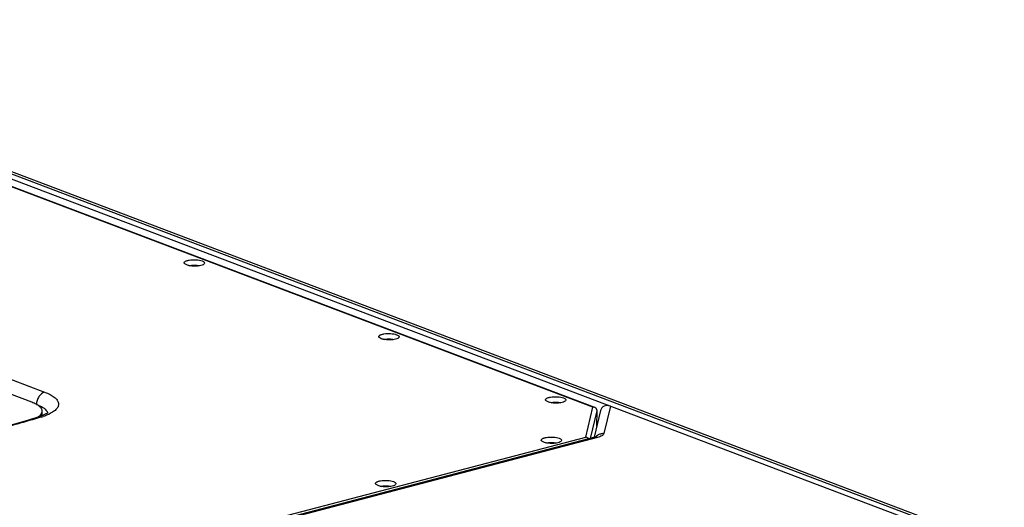
# Model space of a CAD drawing. Units: millimetres. Extents: x -3471 to 1433, y -370 to 3456.
# Drawn here: x -2797 to -2335, y 3227 to 3456 of the extents above; entities that cross this region are included whole.
import ezdxf

# ---------------------------------------------------------------- set-up
doc = ezdxf.new("R2010")
doc.units = ezdxf.units.MM
doc.header["$LTSCALE"] = 23.1
doc.layers.get('0').update_dxf_attribs({"linetype": 'CONTINUOUS'})
doc.layers.add('06___PRT_ALL_SURFS', color=7, linetype='CONTINUOUS')

msp = doc.modelspace()

# ---------------------------------------------------------------- linework, layer by layer
at = {"color": 7, "linetype": 'Continuous'}
for p, q in [((-2342.64, 3206.83), (-2995.84, 3454.55)), ((-2992.05, 3455.54), (-2338.85, 3207.82)), ((-2988.62, 3455.41), (-2335.41, 3207.68)), ((-2528.42, 3273.68), (-2892.33, 3411.68)), ((-2527.49, 3273.56), (-2891.88, 3411.75)), ((-2718.91, 3340.45), (-2719.79, 3340.94)), ((-2906.86, 3326.77), (-2785.52, 3280.76)), ((-2627.64, 3305.83), (-2628.52, 3306.33)), ((-2549.41, 3276.17), (-2550.29, 3276.66)), ((-2786.7, 3270.66), (-2786.69, 3271.8)), ((-2531.76, 3259.68), (-2528.42, 3273.68)), ((-2529.47, 3259.06), (-2526.39, 3271.97)), ((-2524.74, 3272.12), (-2527.72, 3259.62)), ((-2526.47, 3264.87), (-2526.39, 3271.97)), ((-2520.19, 3274.16), (-2523.26, 3261.29)), ((-2787.14, 3269.07), (-2788.47, 3268.67)), ((-2900.43, 3163.12), (-2531.76, 3259.68)), ((-2527.52, 3259.57), (-2896.19, 3163.01)), ((-2526.2, 3259.48), (-2894.86, 3162.92)), ((-2551.44, 3257.25), (-2552.32, 3257.74)), ((-2629.15, 3236.89), (-2630.03, 3237.38))]:
    msp.add_line(p, q, dxfattribs=at)
for centre, radius, start, end in [((-2794.37, 3289.46), 21.13, 289.7882, 292.2636), ((-2792.81, 3285.6), 16.97, 292.3275, 293.6726), ((-2791.8, 3288.2), 19.62, 294.4457, 295.131), ((-2796.51, 3300.51), 32.8, 286.5996, 288.4174), ((-2523.6, 3256.49), 4.77, 123.0811, 136.8212)]:
    msp.add_arc(centre, radius, start, end, dxfattribs=at)
msp.add_ellipse((-2520.25, 3269.42), major_axis=(3.4, -4.46), ratio=0.697458, start_param=2.299928, end_param=3.660186, dxfattribs=at)
for points, knots in [([(-2719.79, 3340.94), (-2719.87, 3341.01), (-2720, 3341.16), (-2720.08, 3341.45), (-2719.98, 3341.74), (-2719.74, 3341.99), (-2719.38, 3342.22), (-2718.91, 3342.42), (-2718.33, 3342.59), (-2717.4, 3342.78), (-2716.11, 3342.91), (-2714.53, 3342.9), (-2713.04, 3342.72), (-2712.11, 3342.49), (-2711.7, 3342.33)], [0, 0, 0, 0, 0.034408, 0.062684, 0.091177, 0.126045, 0.170421, 0.224967, 0.289172, 0.361741, 0.524837, 0.697627, 0.86167, 1, 1, 1, 1]), ([(-2717.69, 3340.11), (-2717.8, 3340.13), (-2718.21, 3340.22), (-2718.62, 3340.34), (-2718.91, 3340.45)], [0, 0, 0, 0, 0.271611, 1, 1, 1, 1]), ([(-2712.85, 3340.08), (-2713.64, 3339.93), (-2715.27, 3339.82), (-2716.89, 3339.96), (-2717.69, 3340.11)], [0, 0, 0, 0, 0.49837, 1, 1, 1, 1]), ([(-2717.44, 3340.07), (-2717.14, 3340.18), (-2716.45, 3340.33), (-2715.35, 3340.39), (-2714.25, 3340.31), (-2713.55, 3340.15), (-2713.24, 3340.04)], [0, 0, 0, 0, 0.225515, 0.497266, 0.770459, 1, 1, 1, 1]), ([(-2710.83, 3340.83), (-2711.06, 3340.63), (-2711.73, 3340.32), (-2712.43, 3340.15), (-2712.85, 3340.08)], [0, 0, 0, 0, 0.418397, 1, 1, 1, 1]), ([(-2711.7, 3342.33), (-2711.46, 3342.24), (-2711.14, 3342.09), (-2710.79, 3341.83), (-2710.63, 3341.63), (-2710.55, 3341.42), (-2710.56, 3341.12), (-2710.72, 3340.94), (-2710.83, 3340.83)], [0, 0, 0, 0, 0.348879, 0.485738, 0.599161, 0.695707, 0.786613, 1, 1, 1, 1]), ([(-2628.52, 3306.33), (-2628.6, 3306.4), (-2628.73, 3306.55), (-2628.82, 3306.84), (-2628.72, 3307.13), (-2628.48, 3307.38), (-2628.12, 3307.61), (-2627.64, 3307.81), (-2627.06, 3307.98), (-2626.14, 3308.17), (-2624.85, 3308.3), (-2623.27, 3308.28), (-2621.78, 3308.11), (-2620.84, 3307.88), (-2620.44, 3307.72)], [0, 0, 0, 0, 0.034408, 0.062684, 0.091177, 0.126045, 0.170421, 0.224967, 0.289172, 0.361741, 0.524837, 0.697627, 0.86167, 1, 1, 1, 1]), ([(-2620.44, 3307.72), (-2620.2, 3307.63), (-2619.87, 3307.48), (-2619.53, 3307.22), (-2619.36, 3307.02), (-2619.28, 3306.81), (-2619.3, 3306.51), (-2619.45, 3306.32), (-2619.57, 3306.22)], [0, 0, 0, 0, 0.348879, 0.485738, 0.599161, 0.695707, 0.786613, 1, 1, 1, 1]), ([(-2626.42, 3305.5), (-2626.53, 3305.52), (-2626.95, 3305.61), (-2627.35, 3305.73), (-2627.64, 3305.83)], [0, 0, 0, 0, 0.271611, 1, 1, 1, 1]), ([(-2621.58, 3305.46), (-2622.38, 3305.32), (-2624, 3305.21), (-2625.62, 3305.35), (-2626.42, 3305.5)], [0, 0, 0, 0, 0.49837, 1, 1, 1, 1]), ([(-2626.18, 3305.46), (-2625.88, 3305.57), (-2625.18, 3305.72), (-2624.08, 3305.78), (-2622.98, 3305.7), (-2622.28, 3305.54), (-2621.98, 3305.43)], [0, 0, 0, 0, 0.225515, 0.497266, 0.770459, 1, 1, 1, 1]), ([(-2619.57, 3306.22), (-2619.8, 3306.02), (-2620.47, 3305.71), (-2621.17, 3305.54), (-2621.58, 3305.46)], [0, 0, 0, 0, 0.418397, 1, 1, 1, 1]), ([(-2785.52, 3280.76), (-2786.62, 3280.47), (-2788.11, 3279.15), (-2789.14, 3276.95), (-2789.36, 3275.66), (-2789.37, 3275.02)], [0, 0, 0, 0, 0.469256, 0.736582, 1, 1, 1, 1]), ([(-2785.52, 3280.76), (-2784.65, 3280.42), (-2783.07, 3279.74), (-2781.07, 3278.51), (-2779.67, 3277.19), (-2779.04, 3275.93), (-2778.97, 3274.95), (-2779.15, 3273.98), (-2779.92, 3272.75), (-2781.45, 3271.48), (-2782.74, 3270.78), (-2783.47, 3270.44)], [0, 0, 0, 0, 0.177404, 0.324694, 0.442769, 0.538147, 0.581955, 0.6262, 0.724694, 0.847524, 1, 1, 1, 1]), ([(-2789.37, 3275.02), (-2788.31, 3274.62), (-2786.54, 3273.82), (-2784.97, 3272.55), (-2784.52, 3271.86)], [0, 0, 0, 0, 0.579488, 1, 1, 1, 1]), ([(-2550.29, 3276.66), (-2550.37, 3276.73), (-2550.51, 3276.88), (-2550.59, 3277.18), (-2550.49, 3277.46), (-2550.25, 3277.71), (-2549.89, 3277.94), (-2549.41, 3278.14), (-2548.84, 3278.31), (-2547.91, 3278.5), (-2546.62, 3278.63), (-2545.04, 3278.62), (-2543.55, 3278.44), (-2542.62, 3278.21), (-2542.21, 3278.05)], [0, 0, 0, 0, 0.034408, 0.062684, 0.091177, 0.126045, 0.170421, 0.224967, 0.289172, 0.361741, 0.524837, 0.697627, 0.86167, 1, 1, 1, 1]), ([(-2548.19, 3275.83), (-2548.3, 3275.86), (-2548.72, 3275.94), (-2549.12, 3276.06), (-2549.41, 3276.17)], [0, 0, 0, 0, 0.271611, 1, 1, 1, 1]), ([(-2543.35, 3275.8), (-2544.15, 3275.65), (-2545.77, 3275.54), (-2547.4, 3275.68), (-2548.19, 3275.83)], [0, 0, 0, 0, 0.49837, 1, 1, 1, 1]), ([(-2547.95, 3275.79), (-2547.65, 3275.9), (-2546.95, 3276.05), (-2545.86, 3276.11), (-2544.76, 3276.03), (-2544.05, 3275.88), (-2543.75, 3275.76)], [0, 0, 0, 0, 0.225515, 0.497266, 0.770459, 1, 1, 1, 1]), ([(-2541.34, 3276.55), (-2541.57, 3276.36), (-2542.24, 3276.04), (-2542.94, 3275.87), (-2543.35, 3275.8)], [0, 0, 0, 0, 0.418397, 1, 1, 1, 1]), ([(-2542.21, 3278.05), (-2541.97, 3277.96), (-2541.65, 3277.82), (-2541.3, 3277.55), (-2541.14, 3277.35), (-2541.05, 3277.14), (-2541.07, 3276.84), (-2541.22, 3276.66), (-2541.34, 3276.55)], [0, 0, 0, 0, 0.348879, 0.485738, 0.599161, 0.695707, 0.786613, 1, 1, 1, 1]), ([(-2786.94, 3269.71), (-2786.9, 3269.78), (-2786.77, 3270.09), (-2786.7, 3270.42), (-2786.7, 3270.66)], [0, 0, 0, 0, 0.261283, 1, 1, 1, 1]), ([(-2783.68, 3270.34), (-2783.87, 3270.26), (-2784.68, 3269.9), (-2785.51, 3269.6), (-2786.15, 3269.38)], [0, 0, 0, 0, 0.236529, 1, 1, 1, 1]), ([(-2786, 3270.06), (-2785.58, 3270.25), (-2784.9, 3270.58), (-2784.26, 3270.99), (-2784.02, 3271.18)], [0, 0, 0, 0, 0.601735, 1, 1, 1, 1]), ([(-2784.52, 3271.86), (-2784.48, 3271.79), (-2784.32, 3271.53), (-2784.19, 3271.24), (-2784.13, 3271.02)], [0, 0, 0, 0, 0.263562, 1, 1, 1, 1]), ([(-2527.49, 3273.56), (-2527.71, 3273.64), (-2528.03, 3273.7), (-2528.34, 3273.68), (-2528.42, 3273.68)], [0, 0, 0, 0, 0.745734, 1, 1, 1, 1]), ([(-2526.39, 3271.97), (-2526.38, 3272.31), (-2526.59, 3273.01), (-2527.18, 3273.44), (-2527.49, 3273.56)], [0, 0, 0, 0, 0.504911, 1, 1, 1, 1]), ([(-2883.05, 3244.35), (-2874.85, 3246.24), (-2843.19, 3253.75), (-2811.75, 3262.21), (-2788.63, 3269.12)], [0, 0, 0, 0, 0.258457, 1, 1, 1, 1]), ([(-2788.47, 3268.67), (-2796.01, 3266.43), (-2827.31, 3257.42), (-2858.9, 3249.48), (-2882.98, 3243.97)], [0, 0, 0, 0, 0.241517, 1, 1, 1, 1]), ([(-2788.63, 3269.12), (-2788.5, 3269.16), (-2788.03, 3269.3), (-2787.56, 3269.46), (-2787.22, 3269.58)], [0, 0, 0, 0, 0.261314, 1, 1, 1, 1]), ([(-2787.14, 3269.07), (-2787.26, 3269.11), (-2787.75, 3269.24), (-2788.27, 3269.23), (-2788.63, 3269.12)], [0, 0, 0, 0, 0.262535, 1, 1, 1, 1]), ([(-2523.26, 3261.29), (-2523.78, 3261.31), (-2524.82, 3261.19), (-2525.77, 3260.76), (-2526.2, 3260.48)], [0, 0, 0, 0, 0.503619, 1, 1, 1, 1]), ([(-2523.26, 3261.29), (-2523.36, 3260.85), (-2524.05, 3260.29), (-2525.1, 3259.8), (-2525.81, 3259.58), (-2526.2, 3259.48)], [0, 0, 0, 0, 0.378323, 0.659068, 1, 1, 1, 1]), ([(-2552.32, 3257.74), (-2552.4, 3257.81), (-2552.53, 3257.96), (-2552.61, 3258.26), (-2552.51, 3258.54), (-2552.27, 3258.79), (-2551.91, 3259.02), (-2551.44, 3259.22), (-2550.86, 3259.39), (-2549.93, 3259.58), (-2548.65, 3259.71), (-2547.06, 3259.7), (-2545.57, 3259.52), (-2544.64, 3259.29), (-2544.23, 3259.13)], [0, 0, 0, 0, 0.034408, 0.062684, 0.091177, 0.126045, 0.170421, 0.224967, 0.289172, 0.361741, 0.524837, 0.697627, 0.86167, 1, 1, 1, 1]), ([(-2550.22, 3256.91), (-2550.33, 3256.93), (-2550.74, 3257.02), (-2551.15, 3257.14), (-2551.44, 3257.25)], [0, 0, 0, 0, 0.271611, 1, 1, 1, 1]), ([(-2545.38, 3256.88), (-2546.17, 3256.73), (-2547.8, 3256.62), (-2549.42, 3256.76), (-2550.22, 3256.91)], [0, 0, 0, 0, 0.49837, 1, 1, 1, 1]), ([(-2549.98, 3256.87), (-2549.68, 3256.98), (-2548.98, 3257.13), (-2547.88, 3257.19), (-2546.78, 3257.11), (-2546.08, 3256.95), (-2545.77, 3256.84)], [0, 0, 0, 0, 0.225515, 0.497266, 0.770459, 1, 1, 1, 1]), ([(-2543.36, 3257.63), (-2543.59, 3257.44), (-2544.26, 3257.12), (-2544.96, 3256.95), (-2545.38, 3256.88)], [0, 0, 0, 0, 0.418397, 1, 1, 1, 1]), ([(-2544.23, 3259.13), (-2544, 3259.04), (-2543.67, 3258.89), (-2543.32, 3258.63), (-2543.16, 3258.43), (-2543.08, 3258.22), (-2543.09, 3257.92), (-2543.25, 3257.74), (-2543.36, 3257.63)], [0, 0, 0, 0, 0.348879, 0.485738, 0.599161, 0.695707, 0.786613, 1, 1, 1, 1]), ([(-2530.35, 3258.84), (-2530.44, 3258.95), (-2530.83, 3259.35), (-2531.36, 3259.61), (-2531.76, 3259.68)], [0, 0, 0, 0, 0.260795, 1, 1, 1, 1]), ([(-2527.52, 3259.57), (-2527.43, 3259.6), (-2527.19, 3259.66), (-2526.96, 3259.74), (-2526.82, 3259.81)], [0, 0, 0, 0, 0.368203, 1, 1, 1, 1]), ([(-2526.2, 3259.48), (-2526.31, 3259.52), (-2526.73, 3259.65), (-2527.2, 3259.66), (-2527.52, 3259.57)], [0, 0, 0, 0, 0.264067, 1, 1, 1, 1]), ([(-2630.03, 3237.38), (-2630.11, 3237.46), (-2630.25, 3237.61), (-2630.33, 3237.9), (-2630.23, 3238.19), (-2629.99, 3238.44), (-2629.63, 3238.66), (-2629.16, 3238.86), (-2628.58, 3239.04), (-2627.65, 3239.23), (-2626.36, 3239.35), (-2624.78, 3239.34), (-2623.29, 3239.17), (-2622.36, 3238.93), (-2621.95, 3238.78)], [0, 0, 0, 0, 0.034408, 0.062684, 0.091177, 0.126045, 0.170421, 0.224967, 0.289172, 0.361741, 0.524837, 0.697627, 0.86167, 1, 1, 1, 1]), ([(-2621.95, 3238.78), (-2621.71, 3238.69), (-2621.39, 3238.54), (-2621.04, 3238.27), (-2620.88, 3238.08), (-2620.8, 3237.87), (-2620.81, 3237.57), (-2620.97, 3237.38), (-2621.08, 3237.28)], [0, 0, 0, 0, 0.348879, 0.485738, 0.599161, 0.695707, 0.786613, 1, 1, 1, 1]), ([(-2627.93, 3236.56), (-2628.05, 3236.58), (-2628.46, 3236.67), (-2628.87, 3236.78), (-2629.15, 3236.89)], [0, 0, 0, 0, 0.271611, 1, 1, 1, 1]), ([(-2623.1, 3236.52), (-2623.89, 3236.38), (-2625.52, 3236.27), (-2627.14, 3236.4), (-2627.93, 3236.56)], [0, 0, 0, 0, 0.49837, 1, 1, 1, 1]), ([(-2627.69, 3236.52), (-2627.39, 3236.63), (-2626.69, 3236.77), (-2625.6, 3236.83), (-2624.5, 3236.76), (-2623.8, 3236.6), (-2623.49, 3236.48)], [0, 0, 0, 0, 0.225515, 0.497266, 0.770459, 1, 1, 1, 1]), ([(-2621.08, 3237.28), (-2621.31, 3237.08), (-2621.98, 3236.77), (-2622.68, 3236.59), (-2623.1, 3236.52)], [0, 0, 0, 0, 0.418397, 1, 1, 1, 1])]:
    msp.add_open_spline(points, degree=3, knots=knots, dxfattribs=at)
at = {"layer": '06___PRT_ALL_SURFS', "color": 7, "linetype": 'Continuous'}
msp.add_line((-2791.52, 3276.01), (-2911.56, 3321.53), dxfattribs=at)
msp.add_arc((-2789.21, 3271.98), 2.55, 333.8951, 336.9952, dxfattribs=at)
for points, knots in [([(-2786.69, 3271.8), (-2786.68, 3271.99), (-2786.74, 3272.39), (-2786.98, 3272.96), (-2787.38, 3273.52), (-2788.17, 3274.3), (-2789.55, 3275.19), (-2790.81, 3275.74), (-2791.52, 3276.01)], [0, 0, 0, 0, 0.084533, 0.174774, 0.275264, 0.38908, 0.662584, 1, 1, 1, 1]), ([(-2788.76, 3269.04), (-2788.68, 3269.09), (-2788.36, 3269.29), (-2788.06, 3269.52), (-2787.86, 3269.7)], [0, 0, 0, 0, 0.264956, 1, 1, 1, 1]), ([(-2787.86, 3269.7), (-2787.75, 3269.79), (-2787.39, 3270.13), (-2787.08, 3270.54), (-2786.92, 3270.86)], [0, 0, 0, 0, 0.275888, 1, 1, 1, 1]), ([(-2786.86, 3270.99), (-2786.83, 3271.05), (-2786.74, 3271.31), (-2786.69, 3271.6), (-2786.69, 3271.8)], [0, 0, 0, 0, 0.258341, 1, 1, 1, 1])]:
    msp.add_open_spline(points, degree=3, knots=knots, dxfattribs=at)

doc.saveas('drawing.dxf')
